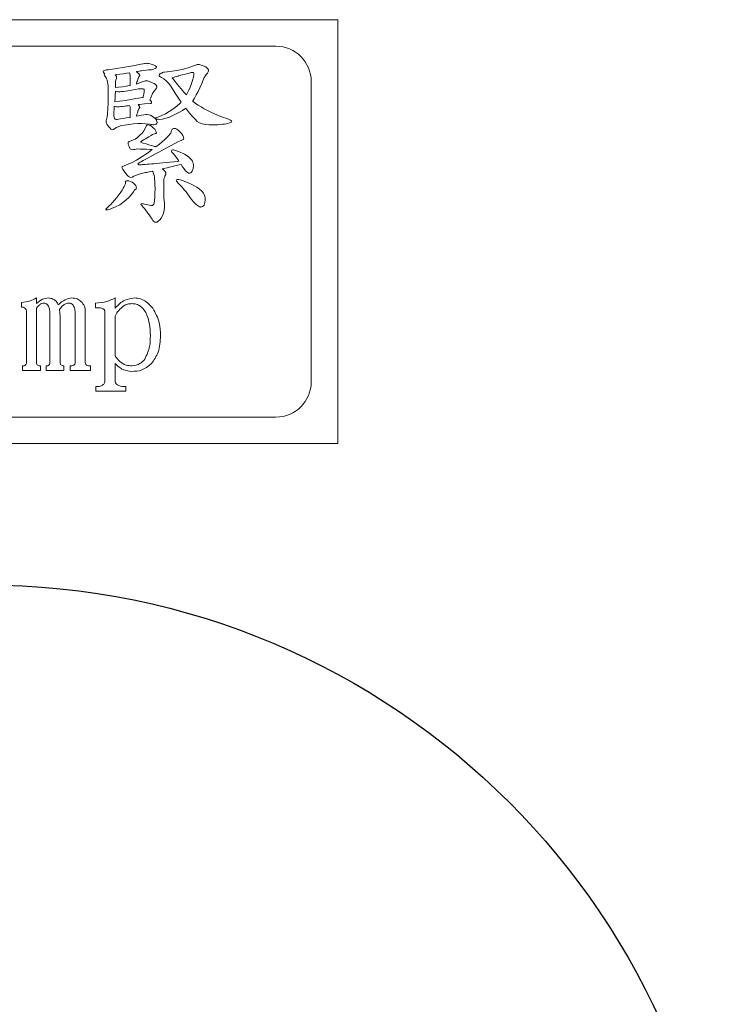
# Model space of a CAD drawing. Extents: x 5 to 4594, y 5 to 1778.
# Drawn here: x 1486 to 1506, y 605 to 633 of the extents above; entities that cross this region are included whole.
import ezdxf

# ---------------------------------------------------------------- set-up
doc = ezdxf.new("R2010")
doc.units = 0
doc.header["$LTSCALE"] = 5
doc.layers.add('EXT-250V-4D', color=7, linetype='CONTINUOUS')

# ---------------------------------------------------------------- blocks, each defined once
blk = doc.blocks.new('EXT-250V-4DB')
at = {"layer": 'EXT-250V-4D', "color": 7, "linetype": 'Continuous', "lineweight": 15}
for p, q in [((-50, 87), (-70, 87)), ((-50, 75), (-50, 87)), ((-51.75, 86.25), (-68.25, 86.25)), ((-56.557, 85.578), (-56.601, 85.566)), ((-56.494, 85.584), (-56.557, 85.578)), ((-56.258, 85.616), (-56.494, 85.584)), ((-56.025, 85.653), (-56.258, 85.616)), ((-55.796, 85.695), (-56.025, 85.653)), ((-55.57, 85.74), (-55.796, 85.695)), ((-55.512, 85.751), (-55.57, 85.74)), ((-55.468, 85.759), (-55.512, 85.751)), ((-55.439, 85.763), (-55.468, 85.759)), ((-55.425, 85.765), (-55.439, 85.763)), ((-55.426, 85.569), (-55.354, 85.577)), ((-55.397, 85.763), (-55.425, 85.765)), ((-55.36, 85.758), (-55.397, 85.763)), ((-55.31, 85.748), (-55.36, 85.758)), ((-55.354, 85.577), (-55.275, 85.585)), ((-55.25, 85.734), (-55.31, 85.748)), ((-55.275, 85.585), (-55.212, 85.601)), ((-55.198, 85.714), (-55.25, 85.734)), ((-55.212, 85.601), (-55.167, 85.619)), ((-55.161, 85.696), (-55.198, 85.714)), ((-55.167, 85.619), (-55.14, 85.64)), ((-55.139, 85.679), (-55.161, 85.696)), ((-55.14, 85.64), (-55.132, 85.663)), ((-55.132, 85.663), (-55.139, 85.679)), ((-54.504, 85.571), (-54.619, 85.551)), ((-54.405, 85.591), (-54.504, 85.571)), ((-54.299, 85.62), (-54.405, 85.591)), ((-54.201, 85.65), (-54.299, 85.62)), ((-54.11, 85.681), (-54.201, 85.65)), ((-54.028, 85.712), (-54.11, 85.681)), ((-54.002, 85.721), (-54.028, 85.712)), ((-53.979, 85.728), (-54.002, 85.721)), ((-53.963, 85.732), (-53.979, 85.728)), ((-53.95, 85.733), (-53.963, 85.732)), ((-53.916, 85.729), (-53.95, 85.733)), ((-53.869, 85.716), (-53.916, 85.729)), ((-53.81, 85.693), (-53.869, 85.716)), ((-53.737, 85.662), (-53.81, 85.693)), ((-53.701, 85.637), (-53.737, 85.662)), ((-53.676, 85.612), (-53.701, 85.637)), ((-53.661, 85.585), (-53.676, 85.612)), ((-53.656, 85.556), (-53.661, 85.585)), ((-56.629, 85.548), (-56.637, 85.523)), ((-56.637, 85.523), (-56.632, 85.505)), ((-56.632, 85.505), (-56.614, 85.487)), ((-56.601, 85.566), (-56.629, 85.548)), ((-56.614, 85.487), (-56.6, 85.48)), ((-56.606, 85.472), (-56.612, 85.444)), ((-56.612, 85.444), (-56.603, 85.417)), ((-56.6, 85.48), (-56.606, 85.472)), ((-56.603, 85.417), (-56.574, 85.384)), ((-56.574, 85.384), (-56.557, 85.359)), ((-56.557, 85.359), (-56.541, 85.326)), ((-56.541, 85.326), (-56.529, 85.285)), ((-56.26, 85.445), (-56.296, 85.442)), ((-56.296, 85.442), (-56.279, 85.424)), ((-56.273, 85.312), (-56.281, 85.289)), ((-56.279, 85.424), (-56.265, 85.395)), ((-56.264, 85.339), (-56.273, 85.312)), ((-56.265, 85.395), (-56.261, 85.359)), ((-56.261, 85.359), (-56.264, 85.339)), ((-56.171, 85.456), (-56.26, 85.445)), ((-56.065, 85.471), (-56.171, 85.456)), ((-55.967, 85.486), (-56.065, 85.471)), ((-55.899, 85.497), (-55.967, 85.486)), ((-55.898, 85.495), (-55.899, 85.497)), ((-55.88, 85.432), (-55.898, 85.495)), ((-55.875, 85.359), (-55.88, 85.432)), ((-55.876, 85.265), (-55.875, 85.324)), ((-55.875, 85.324), (-55.875, 85.359)), ((-55.696, 85.53), (-55.671, 85.534)), ((-55.694, 85.529), (-55.696, 85.53)), ((-55.655, 85.498), (-55.694, 85.529)), ((-55.672, 85.273), (-55.663, 85.302)), ((-55.671, 85.534), (-55.622, 85.542)), ((-55.663, 85.302), (-55.657, 85.322)), ((-55.657, 85.322), (-55.653, 85.334)), ((-55.626, 85.471), (-55.655, 85.498)), ((-55.653, 85.334), (-55.652, 85.338)), ((-55.652, 85.338), (-55.634, 85.38)), ((-55.634, 85.38), (-55.614, 85.407)), ((-55.609, 85.445), (-55.626, 85.471)), ((-55.622, 85.542), (-55.582, 85.548)), ((-55.614, 85.407), (-55.606, 85.418)), ((-55.603, 85.423), (-55.609, 85.445)), ((-55.606, 85.418), (-55.603, 85.423)), ((-55.582, 85.548), (-55.552, 85.553)), ((-55.552, 85.553), (-55.492, 85.561)), ((-55.492, 85.561), (-55.426, 85.569)), ((-55.048, 85.453), (-55.055, 85.425)), ((-55.055, 85.425), (-55.051, 85.411)), ((-55.051, 85.411), (-55.039, 85.396)), ((-55.03, 85.473), (-55.048, 85.453)), ((-55.039, 85.396), (-55.019, 85.382)), ((-54.999, 85.485), (-55.03, 85.473)), ((-55.019, 85.382), (-54.992, 85.368)), ((-54.974, 85.487), (-54.999, 85.485)), ((-54.992, 85.368), (-54.924, 85.327)), ((-54.971, 85.498), (-54.974, 85.487)), ((-54.957, 85.506), (-54.971, 85.498)), ((-54.935, 85.512), (-54.957, 85.506)), ((-54.903, 85.514), (-54.935, 85.512)), ((-54.924, 85.327), (-54.857, 85.271)), ((-54.753, 85.532), (-54.903, 85.514)), ((-54.619, 85.551), (-54.753, 85.532)), ((-54.659, 85.367), (-54.696, 85.359)), ((-54.696, 85.359), (-54.679, 85.342)), ((-54.679, 85.342), (-54.64, 85.297)), ((-54.599, 85.382), (-54.659, 85.367)), ((-54.64, 85.297), (-54.539, 85.167)), ((-54.522, 85.405), (-54.599, 85.382)), ((-54.517, 85.406), (-54.522, 85.405)), ((-54.503, 85.41), (-54.517, 85.406)), ((-54.478, 85.417), (-54.503, 85.41)), ((-54.444, 85.426), (-54.478, 85.417)), ((-54.401, 85.438), (-54.444, 85.426)), ((-54.347, 85.452), (-54.401, 85.438)), ((-54.283, 85.469), (-54.347, 85.452)), ((-54.21, 85.488), (-54.283, 85.469)), ((-54.157, 85.505), (-54.21, 85.488)), ((-54.115, 85.51), (-54.157, 85.505)), ((-54.131, 85.223), (-54.105, 85.311)), ((-54.096, 85.508), (-54.115, 85.51)), ((-54.105, 85.311), (-54.086, 85.382)), ((-54.083, 85.502), (-54.096, 85.508)), ((-54.086, 85.382), (-54.076, 85.438)), ((-54.075, 85.491), (-54.083, 85.502)), ((-54.076, 85.438), (-54.072, 85.477)), ((-54.072, 85.477), (-54.075, 85.491)), ((-53.85, 85.191), (-53.797, 85.32)), ((-53.797, 85.32), (-53.777, 85.36)), ((-53.777, 85.36), (-53.753, 85.401)), ((-53.753, 85.401), (-53.722, 85.445)), ((-53.722, 85.445), (-53.687, 85.49)), ((-53.687, 85.49), (-53.663, 85.527)), ((-53.663, 85.527), (-53.656, 85.556)), ((-56.529, 85.285), (-56.518, 85.238)), ((-56.518, 85.238), (-56.51, 85.183)), ((-56.51, 85.183), (-56.503, 85.122)), ((-56.503, 85.122), (-56.5, 85.052)), ((-56.5, 85.052), (-56.499, 84.975)), ((-56.29, 85.227), (-56.292, 85.189)), ((-56.292, 85.189), (-56.292, 85.101)), ((-56.292, 85.101), (-56.292, 85.08)), ((-56.292, 85.08), (-56.209, 85.086)), ((-56.287, 85.261), (-56.29, 85.227)), ((-56.281, 85.289), (-56.287, 85.261)), ((-56.209, 85.086), (-56.095, 85.099)), ((-56.095, 85.099), (-55.991, 85.114)), ((-55.991, 85.114), (-55.896, 85.133)), ((-55.896, 85.133), (-55.879, 85.137)), ((-55.879, 85.137), (-55.878, 85.183)), ((-55.878, 85.183), (-55.876, 85.265)), ((-55.793, 85.014), (-55.872, 85)), ((-55.715, 85.028), (-55.793, 85.014)), ((-55.645, 85.039), (-55.715, 85.028)), ((-55.535, 85.238), (-55.701, 85.179)), ((-55.701, 85.179), (-55.697, 85.192)), ((-55.697, 85.192), (-55.683, 85.237)), ((-55.683, 85.237), (-55.672, 85.273)), ((-55.583, 85.045), (-55.645, 85.039)), ((-55.527, 85.047), (-55.583, 85.045)), ((-55.501, 85.252), (-55.535, 85.238)), ((-55.507, 85.045), (-55.527, 85.047)), ((-55.493, 85.038), (-55.507, 85.045)), ((-55.471, 85.262), (-55.501, 85.252)), ((-55.484, 85.026), (-55.493, 85.038)), ((-55.481, 85.01), (-55.484, 85.026)), ((-55.447, 85.268), (-55.471, 85.262)), ((-55.426, 85.27), (-55.447, 85.268)), ((-55.386, 85.265), (-55.426, 85.27)), ((-55.333, 85.251), (-55.386, 85.265)), ((-55.268, 85.226), (-55.333, 85.251)), ((-55.192, 85.191), (-55.268, 85.226)), ((-55.208, 84.97), (-55.161, 85.028)), ((-55.16, 85.169), (-55.192, 85.191)), ((-55.161, 85.028), (-55.129, 85.061)), ((-55.137, 85.145), (-55.16, 85.169)), ((-55.122, 85.12), (-55.137, 85.145)), ((-55.129, 85.061), (-55.118, 85.093)), ((-55.118, 85.093), (-55.122, 85.12)), ((-54.857, 85.271), (-54.793, 85.201)), ((-54.793, 85.201), (-54.729, 85.115)), ((-54.729, 85.115), (-54.604, 84.925)), ((-54.539, 85.167), (-54.443, 85.049)), ((-54.443, 85.049), (-54.35, 84.942)), ((-54.215, 85.004), (-54.171, 85.109)), ((-54.171, 85.109), (-54.131, 85.223)), ((-53.954, 84.965), (-53.902, 85.073)), ((-53.902, 85.073), (-53.85, 85.191)), ((-50.75, 76.75), (-50.75, 85.25)), ((-56.5, 84.802), (-56.503, 84.638)), ((-56.499, 84.975), (-56.5, 84.802)), ((-56.303, 84.764), (-56.307, 84.717)), ((-56.3, 84.818), (-56.303, 84.764)), ((-56.297, 84.879), (-56.3, 84.818)), ((-56.295, 84.946), (-56.297, 84.879)), ((-56.294, 84.978), (-56.295, 84.946)), ((-56.276, 84.965), (-56.294, 84.978)), ((-56.227, 84.954), (-56.276, 84.965)), ((-56.198, 84.955), (-56.227, 84.954)), ((-56.162, 84.958), (-56.198, 84.955)), ((-56.118, 84.963), (-56.162, 84.958)), ((-56.067, 84.97), (-56.118, 84.963)), ((-56.009, 84.978), (-56.067, 84.97)), ((-56.011, 84.713), (-55.86, 84.739)), ((-55.944, 84.988), (-56.009, 84.978)), ((-55.872, 85), (-55.944, 84.988)), ((-55.86, 84.739), (-55.716, 84.769)), ((-55.716, 84.769), (-55.644, 84.782)), ((-55.644, 84.782), (-55.585, 84.792)), ((-55.585, 84.792), (-55.539, 84.797)), ((-55.539, 84.797), (-55.507, 84.799)), ((-55.507, 84.799), (-55.503, 84.82)), ((-55.503, 84.82), (-55.492, 84.892)), ((-55.492, 84.892), (-55.484, 84.958)), ((-55.484, 84.958), (-55.481, 85.01)), ((-55.319, 84.728), (-55.309, 84.752)), ((-55.309, 84.752), (-55.293, 84.789)), ((-55.293, 84.789), (-55.279, 84.821)), ((-55.279, 84.821), (-55.268, 84.847)), ((-55.268, 84.847), (-55.26, 84.867)), ((-55.26, 84.867), (-55.254, 84.881)), ((-55.254, 84.881), (-55.25, 84.89)), ((-55.25, 84.89), (-55.249, 84.893)), ((-55.249, 84.893), (-55.208, 84.97)), ((-54.604, 84.925), (-54.488, 84.755)), ((-54.488, 84.755), (-54.431, 84.673)), ((-54.35, 84.942), (-54.285, 84.872)), ((-54.285, 84.872), (-54.265, 84.907)), ((-54.265, 84.907), (-54.215, 85.004)), ((-54.105, 84.708), (-54.055, 84.783)), ((-54.055, 84.783), (-54.005, 84.869)), ((-54.005, 84.869), (-53.954, 84.965)), ((-56.507, 84.482), (-56.514, 84.335)), ((-56.503, 84.638), (-56.507, 84.482)), ((-56.33, 84.468), (-56.335, 84.374)), ((-56.324, 84.552), (-56.33, 84.468)), ((-56.298, 84.543), (-56.324, 84.552)), ((-56.307, 84.717), (-56.311, 84.679)), ((-56.311, 84.679), (-56.167, 84.693)), ((-56.262, 84.536), (-56.298, 84.543)), ((-56.218, 84.534), (-56.262, 84.536)), ((-56.184, 84.536), (-56.218, 84.534)), ((-56.143, 84.539), (-56.184, 84.536)), ((-56.167, 84.693), (-56.011, 84.713)), ((-56.095, 84.544), (-56.143, 84.539)), ((-56.04, 84.552), (-56.095, 84.544)), ((-56.033, 84.552), (-56.04, 84.552)), ((-56.013, 84.555), (-56.033, 84.552)), ((-55.98, 84.559), (-56.013, 84.555)), ((-55.933, 84.565), (-55.98, 84.559)), ((-55.891, 84.569), (-55.933, 84.565)), ((-55.88, 84.532), (-55.891, 84.569)), ((-55.875, 84.46), (-55.88, 84.532)), ((-55.875, 84.421), (-55.875, 84.46)), ((-55.653, 84.598), (-55.613, 84.602)), ((-55.626, 84.571), (-55.653, 84.598)), ((-55.652, 84.434), (-55.634, 84.478)), ((-55.634, 84.478), (-55.614, 84.507)), ((-55.609, 84.546), (-55.626, 84.571)), ((-55.614, 84.507), (-55.606, 84.518)), ((-55.613, 84.602), (-55.468, 84.619)), ((-55.603, 84.523), (-55.609, 84.546)), ((-55.606, 84.518), (-55.603, 84.523)), ((-55.468, 84.619), (-55.309, 84.625)), ((-55.313, 84.723), (-55.319, 84.728)), ((-55.289, 84.699), (-55.313, 84.723)), ((-55.309, 84.625), (-55.291, 84.627)), ((-55.291, 84.627), (-55.279, 84.634)), ((-55.274, 84.678), (-55.289, 84.699)), ((-55.279, 84.634), (-55.271, 84.644)), ((-55.268, 84.659), (-55.274, 84.678)), ((-55.271, 84.644), (-55.268, 84.659)), ((-54.666, 84.469), (-54.768, 84.401)), ((-54.555, 84.554), (-54.666, 84.469)), ((-54.459, 84.641), (-54.555, 84.554)), ((-54.431, 84.673), (-54.459, 84.641)), ((-54.396, 84.431), (-54.304, 84.498)), ((-54.304, 84.498), (-54.283, 84.469)), ((-54.283, 84.469), (-54.193, 84.354)), ((-54.11, 84.701), (-54.105, 84.708)), ((-54.099, 84.69), (-54.11, 84.701)), ((-54.023, 84.628), (-54.099, 84.69)), ((-53.952, 84.579), (-54.023, 84.628)), ((-53.87, 84.529), (-53.952, 84.579)), ((-53.782, 84.479), (-53.87, 84.529)), ((-53.69, 84.431), (-53.782, 84.479)), ((-56.525, 84.246), (-56.543, 84.175)), ((-56.514, 84.335), (-56.525, 84.246)), ((-56.335, 84.374), (-56.337, 84.286)), ((-56.337, 84.286), (-56.333, 84.238)), ((-56.333, 84.238), (-56.322, 84.203)), ((-56.322, 84.203), (-56.303, 84.183)), ((-56.303, 84.183), (-56.276, 84.176)), ((-56.276, 84.176), (-56.246, 84.177)), ((-56.246, 84.177), (-56.203, 84.182)), ((-56.203, 84.182), (-56.145, 84.191)), ((-56.145, 84.191), (-56.073, 84.203)), ((-56.073, 84.203), (-55.987, 84.218)), ((-55.987, 84.218), (-55.886, 84.236)), ((-55.886, 84.236), (-55.878, 84.237)), ((-55.878, 84.271), (-55.877, 84.318)), ((-55.878, 84.237), (-55.878, 84.271)), ((-55.877, 84.318), (-55.876, 84.358)), ((-55.876, 84.358), (-55.875, 84.393)), ((-55.875, 84.393), (-55.875, 84.421)), ((-55.644, 84.283), (-55.699, 84.272)), ((-55.699, 84.272), (-55.697, 84.279)), ((-55.697, 84.279), (-55.683, 84.326)), ((-55.683, 84.326), (-55.672, 84.365)), ((-55.672, 84.365), (-55.663, 84.395)), ((-55.663, 84.395), (-55.657, 84.416)), ((-55.657, 84.416), (-55.653, 84.429)), ((-55.653, 84.429), (-55.652, 84.434)), ((-55.556, 84.297), (-55.644, 84.283)), ((-55.485, 84.308), (-55.556, 84.297)), ((-55.429, 84.313), (-55.485, 84.308)), ((-55.39, 84.316), (-55.429, 84.313)), ((-55.345, 84.31), (-55.39, 84.316)), ((-55.299, 84.293), (-55.345, 84.31)), ((-55.25, 84.265), (-55.299, 84.293)), ((-55.198, 84.225), (-55.25, 84.265)), ((-55.161, 84.192), (-55.198, 84.225)), ((-55.134, 84.157), (-55.161, 84.192)), ((-55.148, 84.223), (-55.156, 84.216)), ((-55.156, 84.216), (-55.148, 84.2)), ((-55.123, 84.232), (-55.148, 84.223)), ((-55.148, 84.2), (-55.126, 84.188)), ((-55.126, 84.188), (-55.087, 84.181)), ((-54.997, 84.283), (-55.123, 84.232)), ((-55.087, 84.181), (-55.034, 84.179)), ((-55.034, 84.179), (-54.956, 84.186)), ((-54.879, 84.339), (-54.997, 84.283)), ((-54.956, 84.186), (-54.866, 84.208)), ((-54.768, 84.401), (-54.879, 84.339)), ((-54.866, 84.208), (-54.762, 84.243)), ((-54.762, 84.243), (-54.646, 84.294)), ((-54.646, 84.294), (-54.514, 84.36)), ((-54.514, 84.36), (-54.396, 84.431)), ((-54.193, 84.354), (-54.112, 84.258)), ((-54.112, 84.258), (-54.039, 84.181)), ((-54.039, 84.181), (-53.976, 84.123)), ((-53.59, 84.383), (-53.69, 84.431)), ((-53.485, 84.336), (-53.59, 84.383)), ((-53.374, 84.29), (-53.485, 84.336)), ((-53.258, 84.245), (-53.374, 84.29)), ((-53.135, 84.2), (-53.258, 84.245)), ((-53.076, 84.178), (-53.135, 84.2)), ((-53.034, 84.157), (-53.076, 84.178)), ((-56.555, 84.139), (-56.559, 84.108)), ((-56.559, 84.108), (-56.554, 84.081)), ((-56.543, 84.175), (-56.555, 84.139)), ((-56.554, 84.081), (-56.537, 84.047)), ((-56.537, 84.047), (-56.511, 84.006)), ((-56.511, 84.006), (-56.473, 83.96)), ((-56.473, 83.96), (-56.446, 83.927)), ((-56.446, 83.927), (-56.42, 83.904)), ((-56.42, 83.904), (-56.394, 83.89)), ((-56.346, 83.893), (-56.311, 83.917)), ((-56.311, 83.917), (-56.26, 83.95)), ((-56.26, 83.95), (-56.197, 83.978)), ((-56.197, 83.978), (-56.121, 84.001)), ((-56.121, 84.001), (-56.033, 84.019)), ((-56.033, 84.019), (-55.901, 84.037)), ((-55.901, 84.037), (-55.778, 84.049)), ((-55.778, 84.049), (-55.66, 84.057)), ((-55.66, 84.057), (-55.551, 84.059)), ((-55.551, 84.059), (-55.439, 84.055)), ((-55.452, 83.916), (-55.49, 83.851)), ((-55.425, 83.983), (-55.452, 83.916)), ((-55.439, 84.055), (-55.331, 84.042)), ((-55.417, 84.001), (-55.425, 83.983)), ((-55.404, 84.013), (-55.417, 84.001)), ((-55.387, 84.02), (-55.404, 84.013)), ((-55.366, 84.022), (-55.387, 84.02)), ((-55.337, 84.017), (-55.366, 84.022)), ((-55.303, 84.001), (-55.337, 84.017)), ((-55.331, 84.042), (-55.29, 84.035)), ((-55.263, 83.974), (-55.303, 84.001)), ((-55.29, 84.035), (-55.256, 84.029)), ((-55.22, 83.935), (-55.263, 83.974)), ((-55.256, 84.029), (-55.229, 84.026)), ((-55.229, 84.026), (-55.21, 84.025)), ((-55.182, 83.898), (-55.22, 83.935)), ((-55.21, 84.025), (-55.167, 84.029)), ((-55.155, 83.864), (-55.182, 83.898)), ((-55.167, 84.029), (-55.137, 84.04)), ((-55.137, 84.04), (-55.118, 84.059)), ((-55.117, 84.122), (-55.134, 84.157)), ((-55.118, 84.059), (-55.112, 84.086)), ((-55.112, 84.086), (-55.117, 84.122)), ((-54.686, 83.898), (-54.696, 83.877)), ((-54.669, 83.913), (-54.686, 83.898)), ((-54.646, 83.922), (-54.669, 83.913)), ((-54.616, 83.924), (-54.646, 83.922)), ((-54.59, 83.918), (-54.616, 83.924)), ((-54.554, 83.898), (-54.59, 83.918)), ((-54.51, 83.867), (-54.554, 83.898)), ((-53.976, 84.123), (-53.913, 84.079)), ((-53.913, 84.079), (-53.836, 84.048)), ((-53.836, 84.048), (-53.746, 84.029)), ((-53.746, 84.029), (-53.643, 84.022)), ((-53.643, 84.022), (-53.555, 84.023)), ((-53.555, 84.023), (-53.472, 84.025)), ((-53.472, 84.025), (-53.396, 84.028)), ((-53.396, 84.028), (-53.327, 84.033)), ((-53.327, 84.033), (-53.263, 84.039)), ((-53.263, 84.039), (-53.206, 84.047)), ((-53.206, 84.047), (-53.154, 84.056)), ((-53.154, 84.056), (-53.109, 84.066)), ((-53.109, 84.066), (-53.062, 84.077)), ((-53.062, 84.077), (-53.028, 84.089)), ((-53.009, 84.135), (-53.034, 84.157)), ((-53.028, 84.089), (-53.007, 84.1)), ((-53, 84.114), (-53.009, 84.135)), ((-53.007, 84.1), (-53, 84.114)), ((-56.394, 83.89), (-56.369, 83.885)), ((-56.369, 83.885), (-56.346, 83.893)), ((-55.735, 83.622), (-55.804, 83.586)), ((-55.668, 83.67), (-55.735, 83.622)), ((-55.602, 83.727), (-55.668, 83.67)), ((-55.54, 83.788), (-55.602, 83.727)), ((-55.49, 83.851), (-55.54, 83.788)), ((-55.476, 83.61), (-55.44, 83.632)), ((-55.44, 83.632), (-55.396, 83.658)), ((-55.396, 83.658), (-55.344, 83.688)), ((-55.344, 83.688), (-55.284, 83.724)), ((-55.284, 83.724), (-55.24, 83.746)), ((-55.24, 83.746), (-55.19, 83.768)), ((-55.19, 83.768), (-55.165, 83.775)), ((-55.165, 83.775), (-55.148, 83.783)), ((-55.139, 83.83), (-55.155, 83.864)), ((-55.148, 83.783), (-55.137, 83.79)), ((-55.134, 83.799), (-55.139, 83.83)), ((-55.137, 83.79), (-55.134, 83.799)), ((-54.848, 83.652), (-54.892, 83.613)), ((-54.81, 83.689), (-54.848, 83.652)), ((-54.777, 83.725), (-54.81, 83.689)), ((-54.751, 83.759), (-54.777, 83.725)), ((-54.729, 83.791), (-54.751, 83.759)), ((-54.712, 83.822), (-54.729, 83.791)), ((-54.701, 83.851), (-54.712, 83.822)), ((-54.696, 83.877), (-54.701, 83.851)), ((-54.457, 83.821), (-54.51, 83.867)), ((-54.415, 83.768), (-54.457, 83.821)), ((-54.384, 83.72), (-54.415, 83.768)), ((-54.365, 83.675), (-54.384, 83.72)), ((-54.377, 83.607), (-54.364, 83.62)), ((-54.359, 83.634), (-54.365, 83.675)), ((-54.364, 83.62), (-54.359, 83.634)), ((-55.93, 83.529), (-55.933, 83.517)), ((-55.933, 83.517), (-55.93, 83.483)), ((-55.918, 83.54), (-55.93, 83.529)), ((-55.93, 83.483), (-55.921, 83.447)), ((-55.921, 83.447), (-55.906, 83.408)), ((-55.9, 83.551), (-55.918, 83.54)), ((-55.906, 83.408), (-55.884, 83.367)), ((-55.874, 83.561), (-55.9, 83.551)), ((-55.884, 83.367), (-55.872, 83.346)), ((-55.804, 83.586), (-55.874, 83.561)), ((-55.872, 83.346), (-55.856, 83.331)), ((-55.705, 83.338), (-55.668, 83.34)), ((-55.668, 83.34), (-55.591, 83.339)), ((-55.576, 83.541), (-55.567, 83.554)), ((-55.571, 83.534), (-55.576, 83.541)), ((-55.558, 83.525), (-55.571, 83.534)), ((-55.567, 83.554), (-55.541, 83.572)), ((-55.536, 83.517), (-55.558, 83.525)), ((-55.541, 83.572), (-55.536, 83.575)), ((-55.536, 83.575), (-55.525, 83.582)), ((-55.505, 83.507), (-55.536, 83.517)), ((-55.525, 83.582), (-55.505, 83.593)), ((-55.505, 83.593), (-55.476, 83.61)), ((-55.42, 83.482), (-55.505, 83.507)), ((-55.345, 83.46), (-55.42, 83.482)), ((-55.283, 83.441), (-55.345, 83.46)), ((-55.232, 83.426), (-55.283, 83.441)), ((-55.192, 83.415), (-55.232, 83.426)), ((-55.163, 83.406), (-55.192, 83.415)), ((-55.148, 83.401), (-55.163, 83.406)), ((-55.05, 83.478), (-55.148, 83.401)), ((-54.892, 83.613), (-55.05, 83.478)), ((-54.964, 83.307), (-54.854, 83.367)), ((-54.854, 83.367), (-54.736, 83.431)), ((-54.736, 83.431), (-54.609, 83.499)), ((-54.609, 83.499), (-54.523, 83.541)), ((-54.523, 83.541), (-54.428, 83.585)), ((-54.428, 83.585), (-54.398, 83.595)), ((-54.398, 83.595), (-54.377, 83.607)), ((-55.856, 83.331), (-55.836, 83.321)), ((-55.836, 83.321), (-55.814, 83.318)), ((-55.814, 83.318), (-55.783, 83.321)), ((-55.783, 83.321), (-55.744, 83.33)), ((-55.744, 83.33), (-55.705, 83.338)), ((-55.565, 83.108), (-55.695, 83.027)), ((-55.591, 83.339), (-55.505, 83.337)), ((-55.387, 83.226), (-55.565, 83.108)), ((-55.505, 83.337), (-55.409, 83.334)), ((-55.454, 83.041), (-55.392, 83.074)), ((-55.409, 83.334), (-55.304, 83.329)), ((-55.392, 83.074), (-55.324, 83.113)), ((-55.249, 83.325), (-55.387, 83.226)), ((-55.324, 83.113), (-55.246, 83.155)), ((-55.304, 83.329), (-55.249, 83.325)), ((-55.246, 83.155), (-55.16, 83.202)), ((-55.16, 83.202), (-55.066, 83.252)), ((-55.066, 83.252), (-54.964, 83.307)), ((-54.7, 83.31), (-54.706, 83.286)), ((-54.706, 83.286), (-54.702, 83.271)), ((-54.702, 83.271), (-54.692, 83.253)), ((-54.682, 83.318), (-54.7, 83.31)), ((-54.692, 83.253), (-54.675, 83.231)), ((-54.667, 83.318), (-54.682, 83.318)), ((-54.675, 83.231), (-54.651, 83.205)), ((-54.646, 83.315), (-54.667, 83.318)), ((-54.651, 83.205), (-54.612, 83.159)), ((-54.621, 83.31), (-54.646, 83.315)), ((-54.591, 83.302), (-54.621, 83.31)), ((-54.612, 83.159), (-54.564, 83.096)), ((-54.462, 83.25), (-54.591, 83.302)), ((-54.564, 83.096), (-54.509, 83.015)), ((-54.338, 83.189), (-54.462, 83.25)), ((-54.263, 83.142), (-54.338, 83.189)), ((-54.203, 83.097), (-54.263, 83.142)), ((-54.156, 83.053), (-54.203, 83.097)), ((-56.105, 82.834), (-56.109, 82.82)), ((-56.109, 82.82), (-56.103, 82.797)), ((-56.093, 82.847), (-56.105, 82.834)), ((-56.103, 82.797), (-56.083, 82.761)), ((-56.072, 82.858), (-56.093, 82.847)), ((-56.042, 82.867), (-56.072, 82.858)), ((-55.934, 82.906), (-56.042, 82.867)), ((-55.818, 82.96), (-55.934, 82.906)), ((-55.695, 83.027), (-55.818, 82.96)), ((-55.654, 82.924), (-55.649, 82.928)), ((-55.651, 82.911), (-55.654, 82.924)), ((-55.641, 82.902), (-55.651, 82.911)), ((-55.649, 82.928), (-55.637, 82.936)), ((-55.626, 82.896), (-55.641, 82.902)), ((-55.637, 82.936), (-55.617, 82.948)), ((-55.605, 82.894), (-55.626, 82.896)), ((-55.617, 82.948), (-55.589, 82.965)), ((-55.587, 82.895), (-55.605, 82.894)), ((-55.589, 82.965), (-55.552, 82.986)), ((-55.562, 82.895), (-55.587, 82.895)), ((-55.531, 82.897), (-55.562, 82.895)), ((-55.552, 82.986), (-55.507, 83.011)), ((-55.492, 82.9), (-55.531, 82.897)), ((-55.507, 83.011), (-55.454, 83.041)), ((-55.448, 82.903), (-55.492, 82.9)), ((-55.397, 82.907), (-55.448, 82.903)), ((-55.339, 82.912), (-55.397, 82.907)), ((-55.274, 82.918), (-55.339, 82.912)), ((-55.204, 82.924), (-55.274, 82.918)), ((-55.127, 82.931), (-55.204, 82.924)), ((-55.042, 82.939), (-55.127, 82.931)), ((-54.951, 82.947), (-55.042, 82.939)), ((-54.974, 82.778), (-54.929, 82.789)), ((-54.854, 82.956), (-54.951, 82.947)), ((-54.929, 82.789), (-54.832, 82.811)), ((-54.751, 82.966), (-54.854, 82.956)), ((-54.832, 82.811), (-54.726, 82.836)), ((-54.64, 82.977), (-54.751, 82.966)), ((-54.726, 82.836), (-54.612, 82.862)), ((-54.523, 82.989), (-54.64, 82.977)), ((-54.612, 82.862), (-54.49, 82.89)), ((-54.494, 82.992), (-54.523, 82.989)), ((-54.509, 83.015), (-54.494, 82.992)), ((-54.49, 82.89), (-54.436, 82.903)), ((-54.436, 82.903), (-54.396, 82.838)), ((-54.396, 82.838), (-54.351, 82.774)), ((-54.123, 83.012), (-54.156, 83.053)), ((-54.107, 82.976), (-54.123, 83.012)), ((-54.116, 82.712), (-54.093, 82.788)), ((-54.094, 82.938), (-54.107, 82.976)), ((-54.087, 82.898), (-54.094, 82.938)), ((-54.093, 82.788), (-54.085, 82.856)), ((-54.085, 82.856), (-54.087, 82.898)), ((-56.083, 82.761), (-56.049, 82.713)), ((-56.049, 82.713), (-56.001, 82.651)), ((-56.001, 82.651), (-55.958, 82.6)), ((-55.958, 82.6), (-55.919, 82.565)), ((-55.919, 82.565), (-55.885, 82.543)), ((-55.885, 82.543), (-55.856, 82.536)), ((-55.856, 82.536), (-55.821, 82.544)), ((-55.821, 82.544), (-55.773, 82.569)), ((-55.773, 82.569), (-55.722, 82.59)), ((-55.722, 82.59), (-55.649, 82.615)), ((-55.649, 82.615), (-55.557, 82.642)), ((-55.557, 82.642), (-55.444, 82.671)), ((-55.444, 82.671), (-55.439, 82.671)), ((-55.439, 82.671), (-55.426, 82.674)), ((-55.426, 82.674), (-55.405, 82.679)), ((-55.405, 82.679), (-55.374, 82.687)), ((-55.374, 82.687), (-55.336, 82.695)), ((-55.336, 82.695), (-55.289, 82.706)), ((-55.289, 82.706), (-55.251, 82.715)), ((-55.251, 82.715), (-55.249, 82.711)), ((-55.249, 82.711), (-55.229, 82.68)), ((-55.229, 82.68), (-55.213, 82.642)), ((-55.213, 82.642), (-55.2, 82.597)), ((-55.2, 82.597), (-55.191, 82.544)), ((-55.191, 82.544), (-55.176, 82.359)), ((-54.935, 82.751), (-54.974, 82.778)), ((-54.895, 82.713), (-54.935, 82.751)), ((-54.918, 82.498), (-54.908, 82.537)), ((-54.908, 82.537), (-54.894, 82.573)), ((-54.87, 82.679), (-54.895, 82.713)), ((-54.894, 82.573), (-54.87, 82.615)), ((-54.862, 82.646), (-54.87, 82.679)), ((-54.87, 82.615), (-54.862, 82.646)), ((-54.351, 82.774), (-54.31, 82.725)), ((-54.31, 82.725), (-54.274, 82.691)), ((-54.274, 82.691), (-54.254, 82.674)), ((-54.254, 82.674), (-54.238, 82.663)), ((-54.238, 82.663), (-54.224, 82.656)), ((-54.224, 82.656), (-54.212, 82.653)), ((-54.212, 82.653), (-54.185, 82.657)), ((-54.185, 82.657), (-54.16, 82.668)), ((-54.16, 82.668), (-54.136, 82.687)), ((-54.136, 82.687), (-54.116, 82.712)), ((-56.072, 82.227), (-56.104, 82.174)), ((-56.047, 82.275), (-56.072, 82.227)), ((-56.012, 82.357), (-56.047, 82.275)), ((-56.007, 82.398), (-56.012, 82.357)), ((-56.004, 82.416), (-56.007, 82.398)), ((-55.995, 82.428), (-56.004, 82.416)), ((-55.981, 82.436), (-55.995, 82.428)), ((-55.961, 82.438), (-55.981, 82.436)), ((-55.913, 82.434), (-55.961, 82.438)), ((-55.867, 82.421), (-55.913, 82.434)), ((-55.823, 82.399), (-55.867, 82.421)), ((-55.782, 82.369), (-55.823, 82.399)), ((-55.744, 82.337), (-55.782, 82.369)), ((-55.718, 82.304), (-55.744, 82.337)), ((-55.702, 82.27), (-55.718, 82.304)), ((-55.705, 82.215), (-55.697, 82.235)), ((-55.697, 82.235), (-55.702, 82.27)), ((-55.176, 82.359), (-55.172, 82.185)), ((-54.926, 82.408), (-54.924, 82.455)), ((-54.926, 82.187), (-54.926, 82.408)), ((-54.924, 82.455), (-54.918, 82.498)), ((-54.563, 82.469), (-54.569, 82.445)), ((-54.569, 82.445), (-54.564, 82.427)), ((-54.564, 82.427), (-54.549, 82.406)), ((-54.545, 82.477), (-54.563, 82.469)), ((-54.549, 82.406), (-54.525, 82.38)), ((-54.525, 82.476), (-54.545, 82.477)), ((-54.497, 82.472), (-54.525, 82.476)), ((-54.525, 82.38), (-54.492, 82.349)), ((-54.464, 82.466), (-54.497, 82.472)), ((-54.492, 82.349), (-54.467, 82.325)), ((-54.467, 82.325), (-54.438, 82.295)), ((-54.424, 82.457), (-54.464, 82.466)), ((-54.438, 82.295), (-54.407, 82.259)), ((-54.254, 82.391), (-54.424, 82.457)), ((-54.407, 82.259), (-54.372, 82.22)), ((-54.088, 82.316), (-54.254, 82.391)), ((-53.989, 82.256), (-54.088, 82.316)), ((-53.909, 82.2), (-53.989, 82.256)), ((-56.253, 81.967), (-56.384, 81.82)), ((-56.143, 82.114), (-56.253, 81.967)), ((-56.104, 82.174), (-56.143, 82.114)), ((-56.047, 81.853), (-55.926, 81.959)), ((-55.926, 81.959), (-55.85, 82.047)), ((-55.85, 82.047), (-55.781, 82.13)), ((-55.781, 82.13), (-55.759, 82.161)), ((-55.759, 82.161), (-55.731, 82.193)), ((-55.731, 82.193), (-55.705, 82.215)), ((-55.176, 81.995), (-55.179, 81.944)), ((-55.174, 82.052), (-55.176, 81.995)), ((-55.173, 82.116), (-55.174, 82.052)), ((-55.172, 82.185), (-55.173, 82.116)), ((-54.925, 82.096), (-54.926, 82.187)), ((-54.924, 82.016), (-54.925, 82.096)), ((-54.921, 81.946), (-54.924, 82.016)), ((-54.917, 81.886), (-54.921, 81.946)), ((-54.372, 82.22), (-54.335, 82.174)), ((-54.335, 82.174), (-54.294, 82.123)), ((-54.294, 82.123), (-54.251, 82.067)), ((-54.251, 82.067), (-54.204, 82.007)), ((-54.204, 82.007), (-54.136, 81.914)), ((-53.847, 82.145), (-53.909, 82.2)), ((-53.803, 82.093), (-53.847, 82.145)), ((-53.781, 82.048), (-53.803, 82.093)), ((-53.765, 82.001), (-53.781, 82.048)), ((-53.755, 81.951), (-53.765, 82.001)), ((-53.753, 81.898), (-53.755, 81.951)), ((-56.51, 81.689), (-56.568, 81.636)), ((-56.46, 81.736), (-56.51, 81.689)), ((-56.418, 81.78), (-56.46, 81.736)), ((-56.384, 81.82), (-56.418, 81.78)), ((-56.401, 81.651), (-56.288, 81.699)), ((-56.288, 81.699), (-56.17, 81.762)), ((-56.17, 81.762), (-56.047, 81.853)), ((-55.563, 81.788), (-55.57, 81.773)), ((-55.57, 81.773), (-55.474, 81.657)), ((-55.542, 81.793), (-55.563, 81.788)), ((-55.526, 81.791), (-55.542, 81.793)), ((-55.501, 81.786), (-55.526, 81.791)), ((-55.468, 81.778), (-55.501, 81.786)), ((-55.426, 81.767), (-55.468, 81.778)), ((-55.371, 81.756), (-55.426, 81.767)), ((-55.326, 81.748), (-55.371, 81.756)), ((-55.291, 81.743), (-55.326, 81.748)), ((-55.266, 81.741), (-55.291, 81.743)), ((-55.243, 81.745), (-55.266, 81.741)), ((-55.224, 81.757), (-55.243, 81.745)), ((-55.21, 81.776), (-55.224, 81.757)), ((-55.2, 81.804), (-55.21, 81.776)), ((-55.194, 81.829), (-55.2, 81.804)), ((-55.188, 81.861), (-55.194, 81.829)), ((-55.183, 81.899), (-55.188, 81.861)), ((-55.179, 81.944), (-55.183, 81.899)), ((-54.908, 81.794), (-54.917, 81.886)), ((-54.911, 81.604), (-54.906, 81.69)), ((-54.906, 81.69), (-54.908, 81.794)), ((-54.136, 81.914), (-54.073, 81.838)), ((-54.073, 81.838), (-54.017, 81.78)), ((-54.017, 81.78), (-53.966, 81.739)), ((-53.966, 81.739), (-53.939, 81.72)), ((-53.939, 81.72), (-53.915, 81.706)), ((-53.915, 81.706), (-53.896, 81.698)), ((-53.896, 81.698), (-53.88, 81.695)), ((-53.88, 81.695), (-53.852, 81.699)), ((-53.852, 81.699), (-53.827, 81.71)), ((-53.827, 81.71), (-53.804, 81.728)), ((-53.804, 81.728), (-53.784, 81.754)), ((-53.784, 81.754), (-53.761, 81.83)), ((-53.761, 81.83), (-53.753, 81.898)), ((-56.568, 81.636), (-56.565, 81.628)), ((-56.565, 81.628), (-56.556, 81.622)), ((-56.556, 81.622), (-56.541, 81.618)), ((-56.541, 81.618), (-56.52, 81.617)), ((-56.52, 81.617), (-56.505, 81.619)), ((-56.505, 81.619), (-56.48, 81.626)), ((-56.48, 81.626), (-56.445, 81.636)), ((-56.445, 81.636), (-56.401, 81.651)), ((-55.474, 81.657), (-55.39, 81.549)), ((-55.39, 81.549), (-55.317, 81.447)), ((-55.317, 81.447), (-55.255, 81.353)), ((-54.995, 81.386), (-54.956, 81.452)), ((-54.956, 81.452), (-54.928, 81.525)), ((-54.928, 81.525), (-54.911, 81.604)), ((-55.255, 81.353), (-55.232, 81.315)), ((-55.232, 81.315), (-55.207, 81.287)), ((-55.207, 81.287), (-55.18, 81.271)), ((-55.18, 81.271), (-55.151, 81.265)), ((-55.151, 81.265), (-55.116, 81.272)), ((-55.116, 81.272), (-55.079, 81.295)), ((-55.079, 81.295), (-55.039, 81.333)), ((-55.039, 81.333), (-54.995, 81.386)), ((-58.955, 78.864), (-58.955, 78.995)), ((-58.526, 79.122), (-58.526, 78.963)), ((-56.86, 78.848), (-56.86, 78.979)), ((-56.304, 79.122), (-56.304, 78.836)), ((-58.812, 77.296), (-58.812, 78.725)), ((-58.495, 78.872), (-58.526, 78.836)), ((-58.526, 78.836), (-58.526, 77.296)), ((-58.146, 77.296), (-58.146, 78.63)), ((-57.431, 77.296), (-57.431, 78.662)), ((-57.146, 78.757), (-57.146, 77.296)), ((-56.78, 78.848), (-56.86, 78.848)), ((-56.59, 76.789), (-56.59, 78.725)), ((-56.304, 78.61), (-56.304, 77.491)), ((-57.86, 78.582), (-57.86, 77.296)), ((-56.304, 77.269), (-56.304, 76.789)), ((-58.923, 77.074), (-58.923, 77.201)), ((-58.415, 77.074), (-58.923, 77.074)), ((-58.415, 77.201), (-58.415, 77.074)), ((-58.257, 77.074), (-58.257, 77.201)), ((-57.749, 77.074), (-58.257, 77.074)), ((-57.749, 77.201), (-57.749, 77.074)), ((-57.574, 77.074), (-57.574, 77.201)), ((-57.003, 77.074), (-57.574, 77.074)), ((-57.003, 77.201), (-57.003, 77.074)), ((-56.844, 76.483), (-56.844, 76.614)), ((-56.003, 76.483), (-56.844, 76.483)), ((-56.003, 76.614), (-56.003, 76.483)), ((-68.25, 75.75), (-51.75, 75.75)), ((-70, 75), (-50, 75))]:
    blk.add_line(p, q, dxfattribs=at)
at = {"layer": 'EXT-250V-4D', "color": 7, "linetype": 'Continuous'}
blk.add_circle((-60, 50), 21, dxfattribs=at)
at = {"layer": 'EXT-250V-4D', "color": 7, "linetype": 'Continuous', "lineweight": 15}
for centre, start, end in [((-51.75, 85.25), 0, 90), ((-51.75, 76.75), 270, 0)]:
    blk.add_arc(centre, 1, start, end, dxfattribs=at)
for points, knots in [([(-58.955, 78.995), (-58.871, 79.004), (-58.72, 79.021), (-58.586, 79.091), (-58.526, 79.122)], [0, 0, 0, 0, 0.559314, 1, 1, 1, 1]), ([(-58.526, 78.963), (-58.472, 79.011), (-58.376, 79.097), (-58.249, 79.114), (-58.193, 79.122)], [0, 0, 0, 0, 0.560586, 1, 1, 1, 1]), ([(-58.32, 78.979), (-58.34, 78.976), (-58.379, 78.971), (-58.439, 78.932), (-58.474, 78.895), (-58.495, 78.872)], [0, 0, 0, 0, 0.279116, 0.56016, 1, 1, 1, 1]), ([(-58.146, 78.63), (-58.147, 78.702), (-58.15, 78.811), (-58.205, 78.93), (-58.265, 78.974), (-58.302, 78.977), (-58.32, 78.979)], [0, 0, 0, 0, 0.500686, 0.749669, 0.874874, 1, 1, 1, 1]), ([(-58.193, 79.122), (-58.148, 79.116), (-58.067, 79.107), (-58.003, 79.057), (-57.975, 79.035)], [0, 0, 0, 0, 0.559152, 1, 1, 1, 1]), ([(-57.975, 79.035), (-57.961, 79.016), (-57.936, 78.982), (-57.919, 78.944), (-57.912, 78.927)], [0, 0, 0, 0, 0.559563, 1, 1, 1, 1]), ([(-57.912, 78.927), (-57.849, 78.984), (-57.738, 79.086), (-57.591, 79.111), (-57.526, 79.122)], [0, 0, 0, 0, 0.5611474, 1, 1, 1, 1]), ([(-57.606, 78.979), (-57.638, 78.975), (-57.702, 78.967), (-57.798, 78.9), (-57.846, 78.833), (-57.876, 78.793)], [0, 0, 0, 0, 0.27947, 0.559479, 1, 1, 1, 1]), ([(-57.491, 78.92), (-57.509, 78.937), (-57.543, 78.967), (-57.587, 78.975), (-57.606, 78.979)], [0, 0, 0, 0, 0.561453, 1, 1, 1, 1]), ([(-57.526, 79.122), (-57.473, 79.118), (-57.377, 79.111), (-57.302, 79.053), (-57.268, 79.027)], [0, 0, 0, 0, 0.55985, 1, 1, 1, 1]), ([(-57.431, 78.662), (-57.432, 78.712), (-57.434, 78.803), (-57.473, 78.884), (-57.491, 78.92)], [0, 0, 0, 0, 0.560613, 1, 1, 1, 1]), ([(-57.268, 79.027), (-57.229, 78.983), (-57.158, 78.906), (-57.149, 78.802), (-57.146, 78.757)], [0, 0, 0, 0, 0.559225, 1, 1, 1, 1]), ([(-56.86, 78.979), (-56.75, 78.985), (-56.555, 78.996), (-56.381, 79.083), (-56.304, 79.122)], [0, 0, 0, 0, 0.559928, 1, 1, 1, 1]), ([(-56.304, 78.836), (-56.217, 78.923), (-56.061, 79.079), (-55.844, 79.109), (-55.749, 79.122)], [0, 0, 0, 0, 0.560422, 1, 1, 1, 1]), ([(-55.828, 78.963), (-55.869, 78.96), (-55.95, 78.953), (-56.084, 78.89), (-56.156, 78.815), (-56.201, 78.769)], [0, 0, 0, 0, 0.280101, 0.560324, 1, 1, 1, 1]), ([(-55.4, 78.634), (-55.422, 78.683), (-55.468, 78.781), (-55.574, 78.891), (-55.701, 78.954), (-55.786, 78.96), (-55.828, 78.963)], [0, 0, 0, 0, 0.280318, 0.55999, 0.779894, 1, 1, 1, 1]), ([(-55.749, 79.122), (-55.692, 79.117), (-55.578, 79.107), (-55.393, 79.01), (-55.296, 78.899), (-55.237, 78.832)], [0, 0, 0, 0, 0.280126, 0.560171, 1, 1, 1, 1]), ([(-58.812, 78.725), (-58.813, 78.746), (-58.816, 78.789), (-58.853, 78.841), (-58.905, 78.861), (-58.938, 78.863), (-58.955, 78.864)], [0, 0, 0, 0, 0.280735, 0.558795, 0.779014, 1, 1, 1, 1]), ([(-57.876, 78.793), (-57.87, 78.754), (-57.861, 78.684), (-57.86, 78.613), (-57.86, 78.582)], [0, 0, 0, 0, 0.559871, 1, 1, 1, 1]), ([(-56.59, 78.725), (-56.591, 78.736), (-56.592, 78.757), (-56.605, 78.787), (-56.627, 78.811), (-56.682, 78.844), (-56.737, 78.846), (-56.78, 78.848)], [0, 0, 0, 0, 0.125418, 0.250627, 0.376108, 0.501352, 1, 1, 1, 1]), ([(-56.201, 78.769), (-56.224, 78.741), (-56.265, 78.693), (-56.292, 78.635), (-56.304, 78.61)], [0, 0, 0, 0, 0.559412, 1, 1, 1, 1]), ([(-55.304, 78.058), (-55.307, 78.169), (-55.311, 78.365), (-55.373, 78.552), (-55.4, 78.634)], [0, 0, 0, 0, 0.560197, 1, 1, 1, 1]), ([(-55.237, 78.832), (-55.162, 78.697), (-55.029, 78.455), (-55.022, 78.18), (-55.019, 78.058)], [0, 0, 0, 0, 0.5584013, 1, 1, 1, 1]), ([(-55.459, 77.392), (-55.404, 77.51), (-55.307, 77.722), (-55.305, 77.955), (-55.304, 78.058)], [0, 0, 0, 0, 0.55794, 1, 1, 1, 1]), ([(-55.019, 78.058), (-55.025, 77.896), (-55.037, 77.606), (-55.201, 77.369), (-55.273, 77.265)], [0, 0, 0, 0, 0.560777, 1, 1, 1, 1]), ([(-56.304, 77.491), (-56.283, 77.458), (-56.246, 77.4), (-56.196, 77.353), (-56.173, 77.332)], [0, 0, 0, 0, 0.560058, 1, 1, 1, 1]), ([(-58.923, 77.201), (-58.908, 77.202), (-58.876, 77.203), (-58.836, 77.223), (-58.814, 77.26), (-58.813, 77.284), (-58.812, 77.296)], [0, 0, 0, 0, 0.281098, 0.55998, 0.779506, 1, 1, 1, 1]), ([(-58.526, 77.296), (-58.525, 77.281), (-58.523, 77.249), (-58.482, 77.205), (-58.441, 77.203), (-58.415, 77.201)], [0, 0, 0, 0, 0.281215, 0.559923, 1, 1, 1, 1]), ([(-58.257, 77.201), (-58.241, 77.202), (-58.21, 77.203), (-58.169, 77.223), (-58.148, 77.26), (-58.146, 77.284), (-58.146, 77.296)], [0, 0, 0, 0, 0.281098, 0.55998, 0.779506, 1, 1, 1, 1]), ([(-57.86, 77.296), (-57.859, 77.281), (-57.856, 77.249), (-57.815, 77.205), (-57.774, 77.203), (-57.749, 77.201)], [0, 0, 0, 0, 0.281215, 0.559923, 1, 1, 1, 1]), ([(-57.574, 77.201), (-57.541, 77.203), (-57.5, 77.205), (-57.458, 77.23), (-57.436, 77.255), (-57.433, 77.28), (-57.431, 77.296)], [0, 0, 0, 0, 0.4993063, 0.6252631, 0.7506011, 1, 1, 1, 1]), ([(-57.146, 77.296), (-57.144, 77.28), (-57.141, 77.255), (-57.119, 77.23), (-57.077, 77.205), (-57.036, 77.203), (-57.003, 77.201)], [0, 0, 0, 0, 0.249399, 0.374737, 0.500694, 1, 1, 1, 1]), ([(-55.828, 77.042), (-55.93, 77.058), (-56.114, 77.085), (-56.246, 77.212), (-56.304, 77.269)], [0, 0, 0, 0, 0.558195, 1, 1, 1, 1]), ([(-56.173, 77.332), (-56.116, 77.289), (-56.013, 77.21), (-55.885, 77.204), (-55.828, 77.201)], [0, 0, 0, 0, 0.558251, 1, 1, 1, 1]), ([(-55.828, 77.201), (-55.746, 77.212), (-55.599, 77.233), (-55.502, 77.343), (-55.459, 77.392)], [0, 0, 0, 0, 0.5583552, 1, 1, 1, 1]), ([(-55.273, 77.265), (-55.364, 77.191), (-55.528, 77.06), (-55.736, 77.048), (-55.828, 77.042)], [0, 0, 0, 0, 0.558446, 1, 1, 1, 1]), ([(-56.844, 76.614), (-56.784, 76.617), (-56.71, 76.62), (-56.636, 76.669), (-56.598, 76.714), (-56.593, 76.759), (-56.59, 76.789)], [0, 0, 0, 0, 0.499388, 0.624983, 0.750666, 1, 1, 1, 1]), ([(-56.304, 76.789), (-56.303, 76.772), (-56.301, 76.739), (-56.277, 76.695), (-56.24, 76.662), (-56.151, 76.619), (-56.069, 76.616), (-56.003, 76.614)], [0, 0, 0, 0, 0.1251836, 0.2503409, 0.3754801, 0.5007879, 1, 1, 1, 1])]:
    blk.add_open_spline(points, degree=3, knots=knots, dxfattribs=at)

msp = doc.modelspace()

# ---------------------------------------------------------------- block references
at = {"layer": 'EXT-250V-4D', "color": 7, "linetype": 'Continuous'}
msp.add_blockref('EXT-250V-4DB', (1545.05, 545.605), dxfattribs=at)

doc.saveas('drawing.dxf')
